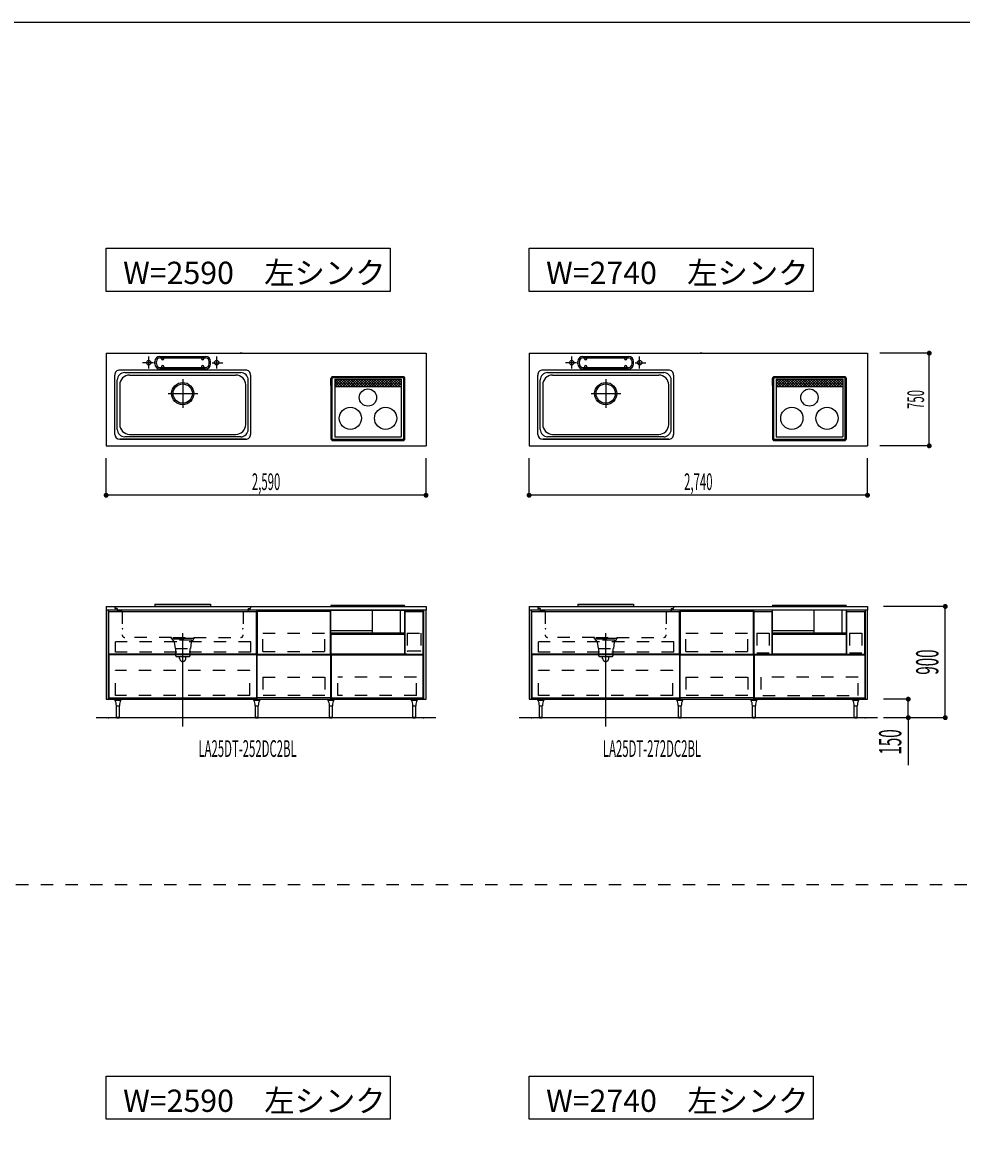
# Model space of a CAD drawing. Extents: x 0 to 28725, y 0 to 20400.
# Drawn here: x 16453 to 24055, y 10974 to 20125 of the extents above; entities that cross this region are included whole.
import ezdxf
from ezdxf.enums import TextEntityAlignment as Align

# ---------------------------------------------------------------- set-up
doc = ezdxf.new("R2010")
doc.units = 0
doc.header["$MEASUREMENT"] = 0
for name, pattern in [('CHUUSEN', [0]), ('GOKUBOSOSEN', [0]), ('HASEN', [200, 100, -100]), ('ITTENSASEN', [1250, 1000, -100, 50, -100]), ('SAISEN', [0]), ('SUNPOUSEN', [0]), ('TENSEN', [65, 15, -50])]:
    doc.linetypes.add(name, pattern=pattern)
doc.layers.add('1', color=7, linetype='GOKUBOSOSEN')
doc.layers.add('WAKU', color=7, linetype='GOKUBOSOSEN')
doc.styles.add('PBLD_SUNPO', font='txt', dxfattribs={"bigfont": 'BIGFONT'})
doc.styles.add('標準4', font='txt', dxfattribs={"bigfont": 'BIGFONT'})
doc.dimstyles.get("Standard").update_dxf_attribs({"dimtxt": 0.18, "dimasz": 0.18, "dimexe": 0.18, "dimexo": 0.0625, "dimgap": 0.09, "dimtad": 0, "dimtih": 1, "dimtoh": 1, "dimdec": 4, "dimzin": 0, "dimdsep": 46, "dimtxsty": 'Standard', "dimcen": 0.09, "dimadec": 0, "dimazin": 0, "dimtfac": 1, "dimtdec": 4, "dimtofl": 0, "dimtmove": 0, "dimatfit": 3, "dimfxl": 0, "dimtolj": 1, "dimtzin": 0, "dimarcsym": 0})

# ---------------------------------------------------------------- blocks, each defined once
blk = doc.blocks.new('*D0')
at = {"layer": '1', "color": 7, "linetype": 'SUNPOUSEN'}
blk.add_line((25200, 14050), (24450, 14050), dxfattribs=at)
at = {"layer": '1', "color": 7, "linetype": 'SUNPOUSEN', "const_width": 20}
for points in [[(24460, 14050, 1), (24440, 14050, 1)], [(25210, 14050, 1), (25190, 14050, 1)]]:
    blk.add_lwpolyline(points, format="xyb", close=True, dxfattribs=at)
at = {"layer": '1', "color": 7, "style": '標準4', "width": 0.5}
blk.add_text('750', height=180, dxfattribs=at).set_placement((24825, 14050), align=Align.BOTTOM_CENTER)
blk = doc.blocks.new('*D1')
at = {"layer": '1', "color": 7, "linetype": 'SUNPOUSEN'}
blk.add_line((25800, 14050), (26550, 14050), dxfattribs=at)
at = {"layer": '1', "color": 7, "linetype": 'SUNPOUSEN', "const_width": 20}
for points in [[(25810, 14050, 1), (25790, 14050, 1)], [(26560, 14050, 1), (26540, 14050, 1)]]:
    blk.add_lwpolyline(points, format="xyb", close=True, dxfattribs=at)
at = {"layer": '1', "color": 7, "style": '標準4', "width": 0.5}
blk.add_text('750', height=180, dxfattribs=at).set_placement((26175, 14050), align=Align.BOTTOM_CENTER)
blk = doc.blocks.new('*D2')
at = {"layer": '1', "color": 7, "linetype": 'SUNPOUSEN'}
blk.add_line((27150, 14050), (27899.999991, 14050), dxfattribs=at)
at = {"layer": '1', "color": 7, "linetype": 'SUNPOUSEN', "const_width": 20}
for points in [[(27160, 14050, 1), (27140, 14050, 1)], [(27909.999991, 14050, 1), (27889.999991, 14050, 1)]]:
    blk.add_lwpolyline(points, format="xyb", close=True, dxfattribs=at)
at = {"layer": '1', "color": 7, "style": '標準4', "width": 0.5}
blk.add_text('750', height=180, dxfattribs=at).set_placement((27524.999996, 14050), align=Align.BOTTOM_CENTER)
blk = doc.blocks.new('*D7')
at = {"layer": '1', "color": 7, "linetype": 'SUNPOUSEN'}
blk.add_line((19720, 16300), (17130, 16300), dxfattribs=at)
at = {"layer": '1', "color": 7, "linetype": 'SUNPOUSEN', "const_width": 20}
for points in [[(17140, 16300, 1), (17120, 16300, 1)], [(19730, 16300, 1), (19710, 16300, 1)]]:
    blk.add_lwpolyline(points, format="xyb", close=True, dxfattribs=at)
at = {"layer": '1', "color": 7, "style": 'PBLD_SUNPO', "width": 0.5}
blk.add_text('2,590', height=135, dxfattribs=at).set_placement((18425, 16300), align=Align.BOTTOM_CENTER)
blk = doc.blocks.new('*D8')
at = {"layer": '1', "color": 7, "linetype": 'SUNPOUSEN'}
blk.add_line((23295, 16300), (20555, 16300), dxfattribs=at)
at = {"layer": '1', "color": 7, "linetype": 'SUNPOUSEN', "const_width": 20}
for points in [[(20565, 16300, 1), (20545, 16300, 1)], [(23305, 16300, 1), (23285, 16300, 1)]]:
    blk.add_lwpolyline(points, format="xyb", close=True, dxfattribs=at)
at = {"layer": '1', "color": 7, "style": 'PBLD_SUNPO', "width": 0.5}
blk.add_text('2,740', height=135, dxfattribs=at).set_placement((21925, 16300), align=Align.BOTTOM_CENTER)
blk = doc.blocks.new('*D12')
at = {"layer": '1', "color": 7, "linetype": 'SUNPOUSEN'}
blk.add_line((23925, 14500), (23925, 15400), dxfattribs=at)
at = {"layer": '1', "color": 7, "linetype": 'SUNPOUSEN', "const_width": 20}
for points in [[(23935, 15400, 1), (23915, 15400, 1)], [(23935, 14500, 1), (23915, 14500, 1)]]:
    blk.add_lwpolyline(points, format="xyb", close=True, dxfattribs=at)
at = {"layer": '1', "color": 7, "style": '標準4', "width": 0.5}
blk.add_text('900', height=180, rotation=90, dxfattribs=at).set_placement((23925, 14950), align=Align.BOTTOM_CENTER)
blk = doc.blocks.new('*D13')
at = {"layer": '1', "color": 7, "linetype": 'SUNPOUSEN'}
blk.add_line((23795, 16700), (23795, 17450), dxfattribs=at)
at = {"layer": '1', "color": 7, "linetype": 'SUNPOUSEN', "const_width": 20}
for points in [[(23805, 17450, 1), (23785, 17450, 1)], [(23805, 16700, 1), (23785, 16700, 1)]]:
    blk.add_lwpolyline(points, format="xyb", close=True, dxfattribs=at)
at = {"layer": '1', "color": 7, "style": 'PBLD_SUNPO', "width": 0.5}
blk.add_text('750', height=135, rotation=90, dxfattribs=at).set_placement((23795, 17075), align=Align.BOTTOM_CENTER)
blk = doc.blocks.new('*D14')
at = {"layer": '1', "color": 7, "linetype": 'SUNPOUSEN'}
blk.add_line((23625, 14500), (23625, 14650), dxfattribs=at)
at = {"layer": '1', "color": 7, "linetype": 'SUNPOUSEN', "const_width": 20}
for points in [[(23635, 14650, 1), (23615, 14650, 1)], [(23635, 14500, 1), (23615, 14500, 1)]]:
    blk.add_lwpolyline(points, format="xyb", close=True, dxfattribs=at)
at = {"layer": '1', "color": 7, "style": '標準4', "width": 0.5}
blk.add_text('150', height=180, rotation=90, dxfattribs=at).set_placement((23625, 14303.5), align=Align.BOTTOM_CENTER)
blk = doc.blocks.new('BLOCK1')
at = {"layer": 'WAKU', "color": 7, "linetype": 'SAISEN'}
blk.add_line((28425, 20125), (1275, 20125), dxfattribs=at)
blk = doc.blocks.new('BLOCK24')
at = {"layer": '1', "color": 7, "style": 'PBLD_SUNPO', "width": 0.5}
blk.add_text('LA25DT-252DC2BL', height=135, dxfattribs=at).set_placement((18275, 14250), align=Align.MIDDLE_CENTER)
blk = doc.blocks.new('BLOCK25')
at = {"layer": '1', "color": 7, "style": 'PBLD_SUNPO', "width": 0.5}
blk.add_text('LA25DT-272DC2BL', height=135, dxfattribs=at).set_placement((21550, 14250), align=Align.MIDDLE_CENTER)

msp = doc.modelspace()

# ---------------------------------------------------------------- linework, layer by layer
at = {"layer": '1', "color": 7, "linetype": 'SAISEN'}
for p, q in [((17130, 17450), (19720, 17450)), ((17130, 17450), (17130, 16700)), ((17565, 17423), (17935, 17423)), ((17565, 17411), (17935, 17411)), ((17578, 17406), (17578, 17411)), ((17598, 17406), (17598, 17411)), ((17902, 17406), (17902, 17411)), ((17922, 17406), (17922, 17411)), ((18230.8, 17450), (18215.887415, 17450)), ((19720, 17450), (19720, 16700)), ((20555, 17450), (23295, 17450)), ((20555, 17450), (20555, 16700)), ((20990, 17423), (21360, 17423)), ((20990, 17411), (21360, 17411)), ((21003, 17406), (21003, 17411)), ((21023, 17406), (21023, 17411)), ((21327, 17406), (21327, 17411)), ((21347, 17406), (21347, 17411)), ((21955.8, 17450), (21940.887415, 17450)), ((23295, 17450), (23295, 16700)), ((23795, 17450), (23395, 17450)), ((18260, 17313), (17240, 17313)), ((17525, 17363), (17525, 17383)), ((17537, 17363), (17537, 17383)), ((17565, 17335), (17935, 17335)), ((17565, 17323), (17935, 17323)), ((17578, 17340), (17578, 17335)), ((17598, 17340), (17598, 17335)), ((17902, 17340), (17902, 17335)), ((17922, 17340), (17922, 17335)), ((17963, 17363), (17963, 17383)), ((17975, 17363), (17975, 17383)), ((21685, 17313), (20665, 17313)), ((20950, 17363), (20950, 17383)), ((20962, 17363), (20962, 17383)), ((20990, 17335), (21360, 17335)), ((20990, 17323), (21360, 17323)), ((21003, 17340), (21003, 17335)), ((21023, 17340), (21023, 17335)), ((21327, 17340), (21327, 17335)), ((21347, 17340), (21347, 17335)), ((21388, 17363), (21388, 17383)), ((21400, 17363), (21400, 17383)), ((17200, 16793), (17200, 17273)), ((17220, 16833), (17220, 17233)), ((17280, 17293), (18220, 17293)), ((17320, 17273), (18180, 17273)), ((18280, 16833), (18280, 17233)), ((18300, 17273), (18300, 16793)), ((18950.5, 17189), (18950.5, 17244)), ((18960.5, 16758), (18960.5, 17244)), ((19534.5, 17259), (18965.5, 17259)), ((19534.5, 17249), (18965.5, 17249)), ((18980.5, 17239), (18980.5, 16773)), ((18980.5, 17239), (19519.5, 17239)), ((18996.5, 17236.5), (18980.5, 17220.5)), ((19018, 17236.5), (18980.5, 17199)), ((19018, 17183), (18980.5, 17220.5)), ((18985.5, 17183), (19039, 17236.5)), ((18985.5, 17236.5), (19039, 17183)), ((19007, 17183), (19060.5, 17236.5)), ((19007, 17236.5), (19060.5, 17183)), ((19028, 17183), (19081.5, 17236.5)), ((19028, 17236.5), (19081.5, 17183)), ((19049.5, 17183), (19103, 17236.5)), ((19049.5, 17236.5), (19103, 17183)), ((19070.5, 17183), (19124, 17236.5)), ((19070.5, 17236.5), (19124, 17183)), ((19091.5, 17183), (19145, 17236.5)), ((19091.5, 17236.5), (19145, 17183)), ((19113, 17183), (19166.5, 17236.5)), ((19113, 17236.5), (19166.5, 17183)), ((19134, 17183), (19187.5, 17236.5)), ((19134, 17236.5), (19187.5, 17183)), ((19155.5, 17183), (19209, 17236.5)), ((19155.5, 17236.5), (19209, 17183)), ((19176.5, 17183), (19230, 17236.5)), ((19176.5, 17236.5), (19230, 17183)), ((19198, 17183), (19251.5, 17236.5)), ((19198, 17236.5), (19251.5, 17183)), ((19219, 17183), (19272.5, 17236.5)), ((19219, 17236.5), (19272.5, 17183)), ((19240, 17183), (19293.5, 17236.5)), ((19240, 17236.5), (19293.5, 17183)), ((19261.5, 17183), (19315, 17236.5)), ((19261.5, 17236.5), (19315, 17183)), ((19282.5, 17183), (19336, 17236.5)), ((19282.5, 17236.5), (19336, 17183)), ((19304, 17183), (19357.5, 17236.5)), ((19304, 17236.5), (19357.5, 17183)), ((19325, 17183), (19378.5, 17236.5)), ((19325, 17236.5), (19378.5, 17183)), ((19346.5, 17183), (19400, 17236.5)), ((19346.5, 17236.5), (19400, 17183)), ((19367.5, 17183), (19421, 17236.5)), ((19367.5, 17236.5), (19421, 17183)), ((19388.5, 17183), (19442, 17236.5)), ((19388.5, 17236.5), (19442, 17183)), ((19410, 17183), (19463.5, 17236.5)), ((19410, 17236.5), (19463.5, 17183)), ((19431, 17183), (19484.5, 17236.5)), ((19431, 17236.5), (19484.5, 17183)), ((19452.5, 17183), (19506, 17236.5)), ((19452.5, 17236.5), (19506, 17183)), ((19473.5, 17236.5), (19519.5, 17190.5)), ((19473.5, 17183), (19519.5, 17229)), ((19495, 17236.5), (19519.5, 17212)), ((19495, 17183), (19519.5, 17207.5)), ((19519.5, 17239), (19519.5, 16773)), ((19539.5, 16758), (19539.5, 17244)), ((19549.5, 16758), (19549.5, 17244)), ((20625, 16793), (20625, 17273)), ((20645, 16833), (20645, 17233)), ((20705, 17293), (21645, 17293)), ((20745, 17273), (21605, 17273)), ((21705, 16833), (21705, 17233)), ((21725, 17273), (21725, 16793)), ((22525.5, 17189), (22525.5, 17244)), ((22535.5, 16758), (22535.5, 17244)), ((23109.5, 17259), (22540.5, 17259)), ((23109.5, 17249), (22540.5, 17249)), ((22555.5, 17239), (22555.5, 16773)), ((22555.5, 17239), (23094.5, 17239)), ((22571.5, 17236.5), (22555.5, 17220.5)), ((22593, 17236.5), (22555.5, 17199)), ((22593, 17183), (22555.5, 17220.5)), ((22560.5, 17183), (22614, 17236.5)), ((22560.5, 17236.5), (22614, 17183)), ((22582, 17183), (22635.5, 17236.5)), ((22582, 17236.5), (22635.5, 17183)), ((22603, 17183), (22656.5, 17236.5)), ((22603, 17236.5), (22656.5, 17183)), ((22624.5, 17183), (22678, 17236.5)), ((22624.5, 17236.5), (22678, 17183)), ((22645.5, 17183), (22699, 17236.5)), ((22645.5, 17236.5), (22699, 17183)), ((22666.5, 17183), (22720, 17236.5)), ((22666.5, 17236.5), (22720, 17183)), ((22688, 17183), (22741.5, 17236.5)), ((22688, 17236.5), (22741.5, 17183)), ((22709, 17183), (22762.5, 17236.5)), ((22709, 17236.5), (22762.5, 17183)), ((22730.5, 17183), (22784, 17236.5)), ((22730.5, 17236.5), (22784, 17183)), ((22751.5, 17183), (22805, 17236.5)), ((22751.5, 17236.5), (22805, 17183)), ((22773, 17183), (22826.5, 17236.5)), ((22773, 17236.5), (22826.5, 17183)), ((22794, 17183), (22847.5, 17236.5)), ((22794, 17236.5), (22847.5, 17183)), ((22815, 17183), (22868.5, 17236.5)), ((22815, 17236.5), (22868.5, 17183)), ((22836.5, 17183), (22890, 17236.5)), ((22836.5, 17236.5), (22890, 17183)), ((22857.5, 17183), (22911, 17236.5)), ((22857.5, 17236.5), (22911, 17183)), ((22879, 17183), (22932.5, 17236.5)), ((22879, 17236.5), (22932.5, 17183)), ((22900, 17183), (22953.5, 17236.5)), ((22900, 17236.5), (22953.5, 17183)), ((22921.5, 17183), (22975, 17236.5)), ((22921.5, 17236.5), (22975, 17183)), ((22942.5, 17183), (22996, 17236.5)), ((22942.5, 17236.5), (22996, 17183)), ((22963.5, 17183), (23017, 17236.5)), ((22963.5, 17236.5), (23017, 17183)), ((22985, 17183), (23038.5, 17236.5)), ((22985, 17236.5), (23038.5, 17183)), ((23006, 17183), (23059.5, 17236.5)), ((23006, 17236.5), (23059.5, 17183)), ((23027.5, 17183), (23081, 17236.5)), ((23027.5, 17236.5), (23081, 17183)), ((23048.5, 17236.5), (23094.5, 17190.5)), ((23048.5, 17183), (23094.5, 17229)), ((23070, 17236.5), (23094.5, 17212)), ((23070, 17183), (23094.5, 17207.5)), ((23094.5, 17239), (23094.5, 16773)), ((23114.5, 16758), (23114.5, 17244)), ((23124.5, 16758), (23124.5, 17244)), ((17240, 17193), (17240, 16873)), ((18260, 16873), (18260, 17193)), ((18950.5, 17195.5), (18950.5, 16758)), ((18996.5, 17183), (18980.5, 17199)), ((18980.5, 17180.5), (19519.5, 17180.5)), ((20665, 17193), (20665, 16873)), ((21685, 16873), (21685, 17193)), ((22525.5, 17195.5), (22525.5, 16758)), ((22571.5, 17183), (22555.5, 17199)), ((22555.5, 17180.5), (23094.5, 17180.5)), ((18260, 16753), (17240, 16753)), ((17240, 16753), (18260, 16753)), ((18220, 16773), (17280, 16773)), ((17320, 16793), (18180, 16793)), ((18965.5, 16753), (19534.5, 16753)), ((18980.5, 16773), (19519.5, 16773)), ((21685, 16753), (20665, 16753)), ((20665, 16753), (21685, 16753)), ((21645, 16773), (20705, 16773)), ((20745, 16793), (21605, 16793)), ((22540.5, 16753), (23109.5, 16753)), ((22555.5, 16773), (23094.5, 16773)), ((17130, 16700), (19720, 16700)), ((18965.5, 16743), (19534.5, 16743)), ((20555, 16700), (23295, 16700)), ((22540.5, 16743), (23109.5, 16743)), ((23795, 16700), (23395, 16700)), ((17130, 16300), (17130, 16600)), ((19720, 16300), (19720, 16600)), ((20555, 16300), (20555, 16600)), ((23295, 16300), (23295, 16600)), ((17130.000001, 15400), (17130.000001, 15370)), ((17130.000001, 15400), (19720.000001, 15400)), ((17525.000001, 15420), (17975.000001, 15420)), ((17525.000001, 15420), (17525.000001, 15402)), ((17525.000001, 15402), (17975.000001, 15402)), ((17975.000001, 15420), (17975.000001, 15402)), ((18948.000282, 15400), (18948.000282, 15403.38)), ((19543.000282, 15408.38), (18953.000282, 15408.38)), ((19548.000282, 15400), (19548.000282, 15403.38)), ((19720.000001, 15400), (19720.000001, 15370)), ((20555.000001, 15400), (20555.000001, 15370)), ((20555.000001, 15400), (23295.000001, 15400)), ((20950.000001, 15420), (21400.000001, 15420)), ((20950.000001, 15420), (20950.000001, 15402)), ((20950.000001, 15402), (21400.000001, 15402)), ((21400.000001, 15420), (21400.000001, 15402)), ((22524.000301, 15400), (22524.000301, 15403.38)), ((23119.000301, 15408.38), (22529.000301, 15408.38)), ((23124.000301, 15400.000001), (23124.000301, 15403.38)), ((23295.000001, 15400), (23295.000001, 15370)), ((23925, 15400), (23425, 15400)), ((19700.000001, 15370), (17150.000001, 15370)), ((18349.999987, 15370), (18349.999987, 14650)), ((18352.500015, 15360), (18352.500015, 15013)), ((18947.500015, 15360), (18352.500015, 15360)), ((18947.500015, 15013), (18947.500015, 15360)), ((18949.438057, 15182.865691), (18949.438057, 15370)), ((18950.000015, 14650), (18950.000015, 15370)), ((19286.735608, 15182.865691), (19286.735608, 15370)), ((19512.016958, 15370), (19512.016958, 15182.865691)), ((19546.562507, 15370), (19546.562507, 15182.865691)), ((23275.000001, 15370), (20575.000001, 15370)), ((21774.999987, 15370), (21774.999987, 14650)), ((21777.500015, 15360), (21777.500015, 15013)), ((22372.500015, 15360), (21777.500015, 15360)), ((22372.500015, 15013), (22372.500015, 15360)), ((22375.000015, 14650), (22375.000015, 15370)), ((22525.438076, 15182.865691), (22525.438076, 15370)), ((22862.735627, 15182.865691), (22862.735627, 15370)), ((23088.016977, 15370), (23088.016977, 15182.865691)), ((23122.562526, 15370), (23122.562526, 15182.865691)), ((19286.368042, 15203.15212), (18949.29106, 15203.15212)), ((18950.000001, 15088), (18950.000001, 15215)), ((22375.000001, 15088), (22375.000001, 15215)), ((22862.368061, 15203.15212), (22525.291079, 15203.15212)), ((19546.562507, 15182.865691), (18949.438057, 15182.865691)), ((18950.437773, 15175.000002), (19547.562223, 15175.000002)), ((19545.499989, 15175.000002), (19545.499989, 15013.000002)), ((23122.562526, 15182.865691), (22525.438076, 15182.865691)), ((22526.437792, 15175.000002), (23123.562242, 15175.000003)), ((18347.499999, 15013.000015), (17152.499989, 15013.000007)), ((18347.499998, 15008.000015), (17152.499989, 15008.000007)), ((18352.500015, 15013), (18947.500015, 15013)), ((18352.500015, 14661), (18352.500015, 15008)), ((18352.500015, 15008), (18947.500015, 15008)), ((18947.500015, 15008), (18947.500015, 14661)), ((19552.000006, 15013.000008), (19696.999998, 15013.000008)), ((21772.499999, 15013.000015), (20577.499989, 15013.000007)), ((21772.499998, 15008.000015), (20577.499989, 15008.000007)), ((21777.500015, 15013), (22372.500015, 15013)), ((21777.500015, 14661), (21777.500015, 15008)), ((21777.500015, 15008), (22372.500015, 15008)), ((22372.500015, 15008), (22372.500015, 14661)), ((22377.000018, 15013.000008), (22522.00001, 15013.000008)), ((17150.000001, 14669), (17150.000001, 14650)), ((17150.000001, 14650), (19700.000001, 14650)), ((17199.750001, 14646), (17250.250001, 14646)), ((18324.749987, 14646), (18375.249987, 14646)), ((18349.999987, 14669), (18349.999987, 14650)), ((18349.999987, 14650), (18950.000015, 14650)), ((18947.500015, 14661), (18352.500015, 14661)), ((18924.749996, 14646), (18975.249996, 14646)), ((18949.999996, 14669), (18949.999996, 14650)), ((19599.750001, 14646), (19650.250001, 14646)), ((19700.000001, 14669), (19700.000001, 14650)), ((20575.000001, 14669), (20575.000001, 14650)), ((20575.000001, 14650), (23275.000001, 14650)), ((20624.750001, 14646), (20675.250001, 14646)), ((21749.749987, 14646), (21800.249987, 14646)), ((21774.999987, 14669), (21774.999987, 14650)), ((21774.999987, 14650), (22375.000015, 14650)), ((22372.500015, 14661), (21777.500015, 14661)), ((22349.750015, 14646), (22400.250015, 14646)), ((22375.000015, 14669), (22375.000015, 14650)), ((23174.750001, 14646), (23225.250001, 14646)), ((23275.000001, 14669), (23275.000001, 14650)), ((23625, 14650), (23425, 14650)), ((17213.250001, 14596), (17236.750001, 14596)), ((18338.249987, 14596), (18361.749987, 14596)), ((18938.249996, 14596), (18961.749996, 14596)), ((19613.250001, 14596), (19636.750001, 14596)), ((20638.250001, 14596), (20661.750001, 14596)), ((21763.249987, 14596), (21786.749987, 14596)), ((22363.250015, 14596), (22386.750015, 14596)), ((23188.250001, 14596), (23211.750001, 14596)), ((19800.000001, 14500), (17050.000001, 14500)), ((23375.000001, 14500), (20475.000001, 14500)), ((23925, 14500), (23425, 14500)), ((23625, 14500), (23425, 14500)), ((23625, 14500), (23625, 14116))]:
    msp.add_line(p, q, dxfattribs=at)
at = {"layer": '1', "color": 7, "linetype": 'ITTENSASEN'}
for p, q in [((17475, 17324.948862), (17475, 17423)), ((18025, 17324.948862), (18025, 17423)), ((20900, 17324.948862), (20900, 17423)), ((21450, 17324.948862), (21450, 17423)), ((17512.53022, 17373), (17425, 17373)), ((17987.480993, 17373), (18075, 17373)), ((20937.53022, 17373), (20850, 17373)), ((21412.480993, 17373), (21500, 17373)), ((17750, 17240), (17750, 17006.5)), ((21175, 17240), (21175, 17006.5)), ((17631.5, 17123), (17872, 17123)), ((21056.5, 17123), (21297, 17123)), ((17750, 14430), (17750.000001, 15183)), ((21175, 14430), (21175.000001, 15183))]:
    msp.add_line(p, q, dxfattribs=at)
at = {"layer": '1', "color": 7, "linetype": 'HASEN'}
for p, q in [((17200, 15400), (17200, 15389)), ((17220, 15383), (17206, 15383)), ((17220, 15383), (17220, 15366)), ((18280, 15383), (18294, 15383)), ((18280, 15383), (18280, 15366)), ((18300, 15400), (18300, 15389)), ((20625, 15400), (20625, 15389)), ((20645, 15383), (20631, 15383)), ((20645, 15383), (20645, 15366)), ((21705, 15383), (21719, 15383)), ((21705, 15383), (21705, 15366)), ((21725, 15400), (21725, 15389)), ((17260, 15360), (17226, 15360)), ((17260, 15360), (17260, 15170)), ((18240, 15360), (18274, 15360)), ((18240, 15360), (18240, 15170)), ((20685, 15360), (20651, 15360)), ((20685, 15360), (20685, 15170)), ((21665, 15360), (21699, 15360)), ((21665, 15360), (21665, 15170)), ((18300.999996, 15114.500002), (17205.999989, 15114.500005)), ((17205.999989, 15030.500003), (17205.999989, 15114.500005)), ((17660, 15150), (17280, 15150)), ((17660, 15138), (17660, 15150)), ((17840, 15142), (17660, 15142)), ((17660, 15138), (17840, 15138)), ((17666, 15138), (17666, 15128)), ((17670, 15128), (17666, 15128)), ((17670, 15150), (17830, 15150)), ((17672, 15128), (17672, 15120)), ((17823.5, 15128), (17677.5, 15128)), ((17682, 15110), (17690, 15060)), ((17818, 15110), (17812, 15060)), ((17828, 15120), (17828, 15128)), ((17830, 15128), (17834, 15128)), ((17834, 15138), (17834, 15128)), ((17840, 15150), (18220, 15150)), ((17840, 15150), (17840, 15138)), ((18300.999996, 15030.500002), (18300.999996, 15114.500002)), ((18398.500015, 15036), (18398.500015, 15185)), ((18398.500015, 15185), (18901.500015, 15185)), ((18901.500015, 15036), (18901.500015, 15185)), ((19567.499997, 15184.999987), (19567.499997, 15040.49999)), ((19567.499997, 15184.999987), (19677.499998, 15184.999987)), ((19677.499998, 15184.999987), (19677.499998, 15040.49999)), ((21725.999996, 15114.500002), (20630.999989, 15114.500005)), ((20630.999989, 15030.500003), (20630.999989, 15114.500005)), ((21085, 15150), (20705, 15150)), ((21085, 15138), (21085, 15150)), ((21265, 15142), (21085, 15142)), ((21085, 15138), (21265, 15138)), ((21091, 15138), (21091, 15128)), ((21095, 15128), (21091, 15128)), ((21095, 15150), (21255, 15150)), ((21097, 15128), (21097, 15120)), ((21248.5, 15128), (21102.5, 15128)), ((21107, 15110), (21115, 15060)), ((21243, 15110), (21237, 15060)), ((21253, 15120), (21253, 15128)), ((21255, 15128), (21259, 15128)), ((21259, 15138), (21259, 15128)), ((21265, 15150), (21645, 15150)), ((21265, 15150), (21265, 15138)), ((21725.999996, 15030.500002), (21725.999996, 15114.500002)), ((21823.500015, 15036), (21823.500015, 15185)), ((21823.500015, 15185), (22326.500015, 15185)), ((22326.500015, 15036), (22326.500015, 15185)), ((22397.500013, 15185.000008), (22497.500013, 15185.000008)), ((22397.500013, 15185.000008), (22397.500013, 15024.500008)), ((22497.500013, 15185.000008), (22497.500013, 15024.500008)), ((23149.000019, 15185.000008), (23249.000019, 15185.000008)), ((23149.000019, 15185.000008), (23149.00002, 15024.500008)), ((23249.000019, 15185.000008), (23249.00002, 15024.500008)), ((18300.999996, 15030.500002), (17205.999989, 15030.500003)), ((17690, 15060), (17812, 15060)), ((17692, 15060), (17692, 15005)), ((17810, 15005), (17810, 15060)), ((18398.500015, 15036), (18901.500015, 15036)), ((19570.999996, 15040.499805), (19673.999998, 15040.49999)), ((19674.999995, 15039.000006), (19675.999992, 15039.000006)), ((21725.999996, 15030.500002), (20630.999989, 15030.500003)), ((21115, 15060), (21237, 15060)), ((21117, 15060), (21117, 15005)), ((21235, 15005), (21235, 15060)), ((21823.500015, 15036), (22326.500015, 15036)), ((22397.500013, 15024.500008), (22497.500013, 15024.500008)), ((23149.00002, 15024.500008), (23249.00002, 15024.500008)), ((17702, 14995), (17800, 14995)), ((17725, 14980), (17725, 14995)), ((17775, 14980), (17775, 14995)), ((21127, 14995), (21225, 14995)), ((21150, 14980), (21150, 14995)), ((21200, 14980), (21200, 14995)), ((18294.000006, 14883.000005), (17205.999989, 14883.000005)), ((17205.999989, 14679.000003), (17205.999989, 14883.000005)), ((18294.000006, 14679.000003), (18294.000006, 14883.000005)), ((18398.500015, 14827.5), (18398.500015, 14678.5)), ((18398.500015, 14827.5), (18901.500015, 14827.5)), ((18901.500015, 14827.5), (18901.500015, 14678.5)), ((19643.999978, 14827.499991), (19005.99998, 14827.499991)), ((19005.99998, 14678.999989), (19005.99998, 14827.499991)), ((19643.999978, 14678.999989), (19643.999978, 14827.499991)), ((21719.000006, 14883.000005), (20630.999989, 14883.000005)), ((20630.999989, 14679.000003), (20630.999989, 14883.000005)), ((21719.000006, 14679.000003), (21719.000006, 14883.000005)), ((21823.500015, 14827.5), (21823.500015, 14678.5)), ((21823.500015, 14827.5), (22326.500015, 14827.5)), ((22326.500015, 14827.5), (22326.500015, 14678.5)), ((23219.499997, 14827.499992), (22430.499999, 14827.499992)), ((22430.499999, 14827.499992), (22430.499999, 14678.99999)), ((23219.499997, 14678.99999), (23219.499997, 14827.499992)), ((18294.000006, 14679.000003), (17205.999989, 14679.000003)), ((18901.500015, 14678.5), (18398.500015, 14678.5)), ((19643.999978, 14678.999989), (19005.99998, 14678.999989)), ((21719.000006, 14679.000003), (20630.999989, 14679.000003)), ((22326.500015, 14678.5), (21823.500015, 14678.5)), ((22446.999998, 14678.99999), (23219.499997, 14678.99999)), ((1800, 13150), (28200, 13150))]:
    msp.add_line(p, q, dxfattribs=at)
at = {"layer": '1', "color": 7, "linetype": 'TENSEN'}
for p, q in [((17149.999987, 14650), (17149.999987, 15370.000002)), ((18350.000001, 15370.000002), (18350.000001, 14650)), ((18949.999996, 14650), (18949.999996, 15370.000002)), ((18949.999996, 15370.000002), (19700.000001, 15370.000002)), ((20574.999987, 14650), (20574.999987, 15370.000002)), ((21775.000001, 15370.000002), (21775.000001, 14650)), ((22375.000015, 14650), (22375.000015, 15370.000002)), ((23275.00002, 15370.000002), (23275.00002, 14650)), ((19569.999999, 15039.000006), (19569.000003, 15039.000006)), ((19700.000001, 14650), (18949.999996, 14650))]:
    msp.add_line(p, q, dxfattribs=at)
at = {"layer": '1', "color": 7, "linetype": 'CHUUSEN'}
for p, q in [((17149.999987, 14650), (17149.999987, 15370.000002)), ((17152.499989, 15360.000014), (18347.499999, 15360.000014)), ((17152.499989, 15013.000007), (17152.499989, 15360.000014)), ((18347.499999, 15013.000015), (18347.499999, 15360.000014)), ((18350.000001, 15370.000002), (18350.000001, 14650)), ((18949.999996, 14650), (18949.999996, 15370.000002)), ((18949.999996, 15370.000002), (19700.000001, 15370.000002)), ((19552.000006, 15013.000008), (19552.000006, 15360.000014)), ((19552.000006, 15360.000014), (19696.999998, 15360.000014)), ((19696.999998, 15013.000008), (19696.999998, 15360.000014)), ((19700.000001, 15370.000002), (19700.000001, 14650)), ((20574.999987, 14650), (20574.999987, 15370.000002)), ((20577.499989, 15360.000014), (21772.499999, 15360.000014)), ((20577.499989, 15013.000007), (20577.499989, 15360.000014)), ((21772.499999, 15013.000015), (21772.499999, 15360.000014)), ((21775.000001, 15370.000002), (21775.000001, 14650)), ((22375.000015, 14650), (22375.000015, 15370.000002)), ((22377.000018, 15013.000008), (22377.000018, 15360.000014)), ((22377.000018, 15360.000014), (22522.00001, 15360.000014)), ((22522.00001, 15013.000008), (22522.00001, 15360.000014)), ((23128.000025, 15013.000008), (23128.000025, 15360.000014)), ((23128.000025, 15360.000014), (23273.000017, 15360.000014)), ((23273.000017, 15013.000008), (23273.000017, 15360.000014)), ((23275.00002, 15370.000002), (23275.00002, 14650)), ((18952.500008, 15013.000002), (18952.500008, 15175.000002)), ((19545.499989, 15175.000002), (18952.500008, 15175.000002)), ((18952.500008, 15175.000002), (19545.499989, 15175.000002)), ((22527.00001, 15013.000003), (22527.00001, 15175.000003)), ((23123.000025, 15175.000003), (22527.00001, 15175.000003)), ((22528.500027, 15175.000003), (23121.500008, 15175.000003)), ((23123.000025, 15175.000003), (23123.000025, 15013.000003)), ((17152.499989, 15008.000007), (17152.499989, 14661.000007)), ((18347.499999, 15008.000015), (18347.499999, 14661.000007)), ((19563.499989, 15013.000002), (18952.500008, 15013.000002)), ((18952.500008, 15008.000002), (18952.500008, 14661.000007)), ((18952.500008, 15008.000002), (19697.499989, 15008.000002)), ((19697.499989, 14661.000007), (19697.499989, 15008.000002)), ((20577.499989, 15008.000007), (20577.499989, 14661.000007)), ((21772.499999, 15008.000015), (21772.499999, 14661.000007)), ((22377.000027, 15008.000003), (22377.000027, 14661.000007)), ((22377.000027, 15008.000003), (23273.000008, 15008.000003)), ((23123.000025, 15013.000003), (22527.00001, 15013.000003)), ((23128.000025, 15013.000008), (23273.000017, 15013.000008)), ((23273.000008, 15008.000003), (23273.000008, 14661.000007)), ((17152.499989, 14661.000007), (18347.499999, 14661.000007)), ((17199.750001, 14643), (17199.750001, 14646)), ((17199.750001, 14643), (17250.250001, 14643)), ((17250.250001, 14643), (17250.250001, 14646)), ((18324.749987, 14643), (18324.749987, 14646)), ((18324.749987, 14643), (18375.249987, 14643)), ((18375.249987, 14643), (18375.249987, 14646)), ((18924.749996, 14643), (18924.749996, 14646)), ((18924.749996, 14643), (18975.249996, 14643)), ((19700.000001, 14650), (18949.999996, 14650)), ((18952.500008, 14661.000007), (19697.499989, 14661.000007)), ((18975.249996, 14643), (18975.249996, 14646)), ((19599.750001, 14643), (19599.750001, 14646)), ((19599.750001, 14643), (19650.250001, 14643)), ((19650.250001, 14643), (19650.250001, 14646)), ((20577.499989, 14661.000007), (21772.499999, 14661.000007)), ((20624.750001, 14643), (20624.750001, 14646)), ((20624.750001, 14643), (20675.250001, 14643)), ((20675.250001, 14643), (20675.250001, 14646)), ((21749.749987, 14643), (21749.749987, 14646)), ((21749.749987, 14643), (21800.249987, 14643)), ((21800.249987, 14643), (21800.249987, 14646)), ((22349.750015, 14643), (22349.750015, 14646)), ((22349.750015, 14643), (22400.250015, 14643)), ((23275.00002, 14650), (22375.000015, 14650)), ((22377.000027, 14661.000007), (23273.000008, 14661.000007)), ((22400.250015, 14643), (22400.250015, 14646)), ((23174.750001, 14643), (23174.750001, 14646)), ((23174.750001, 14643), (23225.250001, 14643)), ((23225.250001, 14643), (23225.250001, 14646)), ((17213.250001, 14501), (17213.250001, 14596)), ((17236.750001, 14501), (17236.750001, 14596)), ((18338.249987, 14501), (18338.249987, 14596)), ((18361.749987, 14501), (18361.749987, 14596)), ((18938.249996, 14501), (18938.249996, 14596)), ((18961.749996, 14501), (18961.749996, 14596)), ((19613.250001, 14501), (19613.250001, 14596)), ((19636.750001, 14501), (19636.750001, 14596)), ((20638.250001, 14501), (20638.250001, 14596)), ((20661.750001, 14501), (20661.750001, 14596)), ((21763.249987, 14501), (21763.249987, 14596)), ((21786.749987, 14501), (21786.749987, 14596)), ((22363.250015, 14501), (22363.250015, 14596)), ((22386.750015, 14501), (22386.750015, 14596)), ((23188.250001, 14501), (23188.250001, 14596)), ((23211.750001, 14501), (23211.750001, 14596)), ((17236.750001, 14501), (17213.250001, 14501)), ((17214.250001, 14501), (17214.250001, 14500)), ((17214.250001, 14500), (17235.750001, 14500)), ((17235.750001, 14501), (17235.750001, 14500)), ((18361.749987, 14501), (18338.249987, 14501)), ((18339.249987, 14501), (18339.249987, 14500)), ((18339.249987, 14500), (18360.749987, 14500)), ((18360.749987, 14501), (18360.749987, 14500)), ((18961.749996, 14501), (18938.249996, 14501)), ((18939.249996, 14501), (18939.249996, 14500)), ((18939.249996, 14500), (18960.749996, 14500)), ((18960.749996, 14501), (18960.749996, 14500)), ((19636.750001, 14501), (19613.250001, 14501)), ((19614.250001, 14501), (19614.250001, 14500)), ((19614.250001, 14500), (19635.750001, 14500)), ((19635.750001, 14501), (19635.750001, 14500)), ((20661.750001, 14501), (20638.250001, 14501)), ((20639.250001, 14501), (20639.250001, 14500)), ((20639.250001, 14500), (20660.750001, 14500)), ((20660.750001, 14501), (20660.750001, 14500)), ((21786.749987, 14501), (21763.249987, 14501)), ((21764.249987, 14501), (21764.249987, 14500)), ((21764.249987, 14500), (21785.749987, 14500)), ((21785.749987, 14501), (21785.749987, 14500)), ((22386.750015, 14501), (22363.250015, 14501)), ((22364.250015, 14501), (22364.250015, 14500)), ((22364.250015, 14500), (22385.750015, 14500)), ((22385.750015, 14501), (22385.750015, 14500)), ((23211.750001, 14501), (23188.250001, 14501)), ((23189.250001, 14501), (23189.250001, 14500)), ((23189.250001, 14500), (23210.750001, 14500)), ((23210.750001, 14501), (23210.750001, 14500))]:
    msp.add_line(p, q, dxfattribs=at)
at = {"layer": '1', "color": 7, "linetype": 'SAISEN'}
for points in [[(17130, 17950), (17130, 18300), (19430, 18300), (19430, 17950), (17130, 17950)], [(20555, 17950), (20555, 18300), (22855, 18300), (22855, 17950), (20555, 17950)], [(17150.000001, 14650), (17150.000001, 15370), (17130.000001, 15370), (17130.000001, 14650), (17150.000001, 14650)], [(19720.000001, 14650), (19720.000001, 15370), (19700.000001, 15370), (19700.000001, 14650), (19720.000001, 14650)], [(20575.000001, 14650), (20575.000001, 15370), (20555.000001, 15370), (20555.000001, 14650), (20575.000001, 14650)], [(23295.000001, 14650), (23295.000001, 15370), (23275.000001, 15370), (23275.000001, 14650), (23295.000001, 14650)], [(17130, 11250), (17130, 11600), (19430, 11600), (19430, 11250), (17130, 11250)], [(20555, 11250), (20555, 11600), (22855, 11600), (22855, 11250), (20555, 11250)]]:
    msp.add_lwpolyline(points, dxfattribs=at)
for centre, radius in [((17475, 17373), 18), ((18025, 17373), 18), ((20900, 17373), 18), ((21450, 17373), 18), ((17750, 17123), 90), ((21175, 17123), 90), ((17750, 17123), 78), ((19250, 17091), 70), ((21175, 17123), 78), ((22825, 17091), 70), ((19107.5, 16923), 90), ((19392.5, 16923), 90), ((22682.5, 16923), 90), ((22967.5, 16923), 90)]:
    msp.add_circle(centre, radius, dxfattribs=at)
for centre, radius, start, end in [((17565, 17383), 40, 90, 180), ((17565, 17383), 28, 90, 180), ((17588, 17406), 10, 180, 0), ((17912, 17406), 10, 180, 0), ((17935, 17383), 40, 0, 90), ((17935, 17383), 28, 0, 90), ((20990, 17383), 40, 90, 180), ((20990, 17383), 28, 90, 180), ((21013, 17406), 10, 180, 0), ((21337, 17406), 10, 180, 0), ((21360, 17383), 40, 0, 90), ((21360, 17383), 28, 0, 90), ((17240, 17273), 40, 90.01167, 180.023339), ((17565, 17363), 40, 180, 270), ((17565, 17363), 28, 180, 270), ((17588, 17340), 10, 0, 180), ((17912, 17340), 10, 0, 180), ((17935, 17363), 40, 270, 0), ((17935, 17363), 28, 270, 0), ((18260, 17273), 40, 0, 90.01167), ((20665, 17273), 40, 90.01167, 180.023339), ((20990, 17363), 40, 180, 270), ((20990, 17363), 28, 180, 270), ((21013, 17340), 10, 0, 180), ((21337, 17340), 10, 0, 180), ((21360, 17363), 40, 270, 0), ((21360, 17363), 28, 270, 0), ((21685, 17273), 40, 0, 90.01167), ((17280, 17233), 60, 90.01167, 180.023339), ((17320, 17193), 80, 90.01167, 180.023339), ((18180, 17193), 80, 0, 90.01167), ((18220, 17233), 60, 0, 90.01167), ((18965.5, 17244), 15, 90, 180), ((18965.5, 17244), 5, 90, 180), ((19534.5, 17244), 15, 0, 90), ((19534.5, 17244), 5, 0, 90), ((20705, 17233), 60, 90.01167, 180.023339), ((20745, 17193), 80, 90.01167, 180.023339), ((21605, 17193), 80, 0, 90.01167), ((21645, 17233), 60, 0, 90.01167), ((22540.5, 17244), 15, 90, 180), ((22540.5, 17244), 5, 90, 180), ((23109.5, 17244), 15, 0, 90), ((23109.5, 17244), 5, 0, 90), ((17320, 16873), 80, 180.023339, 269.977713), ((18180, 16873), 80, 269.977713, 359.989383), ((20745, 16873), 80, 180.023339, 269.977713), ((21605, 16873), 80, 269.977713, 359.989383), ((17240, 16793), 40, 180.023339, 269.977713), ((17280, 16833), 60, 180.023339, 269.977713), ((18220, 16833), 60, 269.977713, 359.989383), ((18260, 16793), 40, 269.977713, 359.989383), ((18965.5, 16758), 15, 180, 270), ((18965.5, 16758), 5, 180, 270), ((19534.5, 16758), 5, 270, 0), ((19534.5, 16758), 15, 270, 0), ((20665, 16793), 40, 180.023339, 269.977713), ((20705, 16833), 60, 180.023339, 269.977713), ((21645, 16833), 60, 269.977713, 359.989383), ((21685, 16793), 40, 269.977713, 359.989383), ((22540.5, 16758), 15, 180, 270), ((22540.5, 16758), 5, 180, 270), ((23109.5, 16758), 5, 270, 0), ((23109.5, 16758), 15, 270, 0), ((18953.000282, 15403.38), 5, 90, 180), ((19543.000282, 15403.38), 5, 0, 90), ((22529.000301, 15403.38), 5, 90, 180), ((23119.000301, 15403.38), 5, 0, 90)]:
    msp.add_arc(centre, radius, start, end, dxfattribs=at)
at = {"layer": '1', "color": 7, "linetype": 'HASEN'}
for centre, radius, start, end in [((17206, 15389), 6, 180.023339, 269.977713), ((18294, 15389), 6, 269.977713, 359.989383), ((20631, 15389), 6, 180.023339, 269.977713), ((21719, 15389), 6, 269.977713, 359.989383), ((17226, 15366), 6, 180.023339, 269.977713), ((18274, 15366), 6, 269.977713, 359.989383), ((20651, 15366), 6, 180.023339, 269.977713), ((21699, 15366), 6, 269.977713, 359.989383), ((17266, 15225), 6, 180.023339, 269.977713), ((18234, 15225), 6, 269.977713, 359.989383), ((20691, 15225), 6, 180.023339, 269.977713), ((21659, 15225), 6, 269.977713, 359.989383), ((17280, 15170), 20, 180.023339, 269.977713), ((17672, 15110), 10, 0, 90.01167), ((17828, 15110), 10, 90.01167, 180.023339), ((18220, 15170), 20, 269.977713, 359.989383), ((20705, 15170), 20, 180.023339, 269.977713), ((21097, 15110), 10, 0, 90.01167), ((21253, 15110), 10, 90.01167, 180.023339), ((21645, 15170), 20, 269.977713, 359.989383), ((19674.999995, 15040.49999), 0.999997, 180.023339, 269.977713), ((19675.999992, 15040.49999), 0.999997, 269.977713, 359.989383), ((17702, 15005), 10, 180.023339, 269.977713), ((17750, 14980), 25, 180.023339, 359.989383), ((17800, 15005), 10, 269.977713, 359.989383), ((21127, 15005), 10, 180.023339, 269.977713), ((21175, 14980), 25, 180.023339, 359.989383), ((21225, 15005), 10, 269.977713, 359.989383)]:
    msp.add_arc(centre, radius, start, end, dxfattribs=at)
at = {"layer": '1', "color": 7, "linetype": 'TENSEN'}
for centre, start, end in [((19569.000003, 15040.49999), 180.023339, 269.977713), ((19569.999999, 15040.49999), 269.977713, 359.989383)]:
    msp.add_arc(centre, 0.999997, start, end, dxfattribs=at)
at = {"layer": '1', "color": 7, "linetype": 'CHUUSEN'}
for centre, start, end in [((17112.952527, 14597.010777), 359.48315, 27.380153), ((17337.047475, 14597.010777), 152.619847, 180.51685), ((18237.952513, 14597.010777), 359.48315, 27.380153), ((18462.047461, 14597.010777), 152.619847, 180.51685), ((18837.952522, 14597.010777), 359.48315, 27.380153), ((19062.04747, 14597.010777), 152.619847, 180.51685), ((19512.952527, 14597.010777), 359.48315, 27.380153), ((19737.047475, 14597.010777), 152.619847, 180.51685), ((20537.952527, 14597.010777), 359.48315, 27.380153), ((20762.047475, 14597.010777), 152.619847, 180.51685), ((21662.952513, 14597.010777), 359.48315, 27.380153), ((21887.047461, 14597.010777), 152.619847, 180.51685), ((22262.952541, 14597.010777), 359.48315, 27.380153), ((22487.047489, 14597.010777), 152.619847, 180.51685), ((23087.952527, 14597.010777), 359.48315, 27.380153), ((23312.047475, 14597.010777), 152.619847, 180.51685)]:
    msp.add_arc(centre, 100, start, end, dxfattribs=at)
at = {"layer": '1', "color": 7}
for p in [(17150.000001, 14500), (19700.000001, 14500), (20575.000001, 14500), (23275.000001, 14500)]:
    msp.add_point(p, dxfattribs=at)

# ---------------------------------------------------------------- block references
at = {"layer": '1'}
for name in ['BLOCK24', 'BLOCK25']:
    msp.add_blockref(name, (0, 0), dxfattribs=at)
at = {"layer": 'WAKU'}
msp.add_blockref('BLOCK1', (0, 0), dxfattribs=at)

# ---------------------------------------------------------------- texts
at = {"layer": '1', "color": 7, "style": '標準4'}
for s, p in [('W=2590\u3000左シンク', (18330, 18100)), ('W=2740\u3000左シンク', (21755, 18100)), ('W=2590\u3000左シンク', (18330, 11400)), ('W=2740\u3000左シンク', (21755, 11400))]:
    msp.add_text(s, height=180, dxfattribs=at).set_placement(p, align=Align.MIDDLE_CENTER)

# ---------------------------------------------------------------- dimensions: what is measured, and where the dimension line sits
at = {"layer": '1'}
for picture in ['*D13', '*D7', '*D8', '*D12', '*D14', '*D0', '*D1', '*D2']:
    dim = msp.add_linear_dim(base=(0, 0), p1=(0, 0), p2=(0, 0), dimstyle='Standard', dxfattribs=at)
    dim.commit()
    dim.dimension.update_dxf_attribs({"geometry": picture, "text_midpoint": (0, 0)})

doc.saveas('drawing.dxf')
